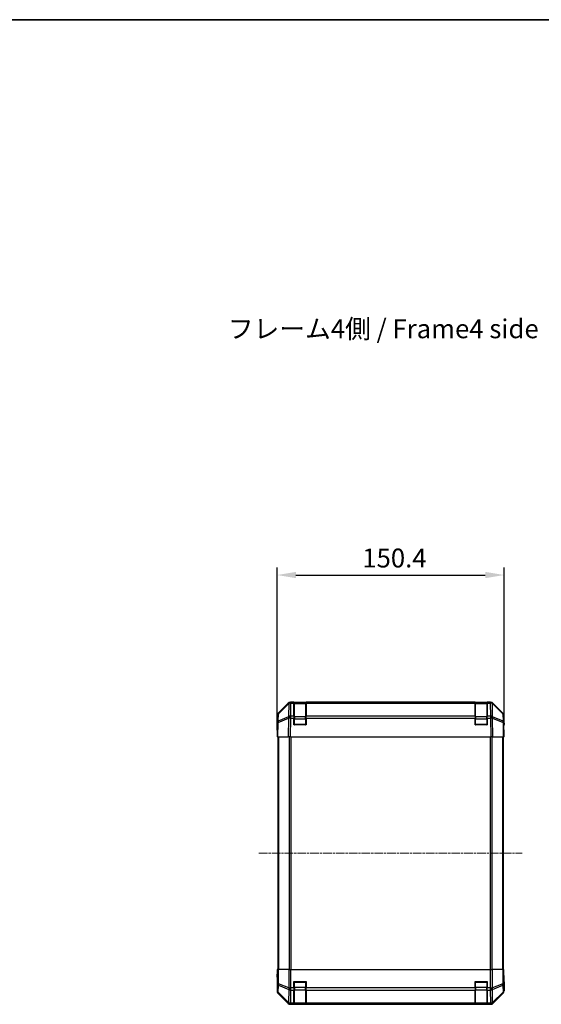
# Model space of a CAD drawing. Units: millimetres. Extents: x 0 to 11008, y -36 to 1405.
# Drawn here: x 2329 to 2674, y 753 to 1405 of the extents above; entities that cross this region are included whole.
import ezdxf

# ---------------------------------------------------------------- set-up
doc = ezdxf.new("R2010")
doc.units = ezdxf.units.MM
doc.linetypes.add('CHAIN', pattern=[0.3543, 0.2362, -0.0295, 0.0591, -0.0295])
for name, color, linetype, lineweight in [('AM_5', 3, 'Continuous', 25), ('AM_5 @ 1', 3, 'Continuous', 25), ('Border (ISO)', 7, 'Continuous', 35), ('Symbol (ISO)', 7, 'Continuous', 18), ('TK1', 7, 'Continuous', 25), ('TK2', 2, 'Continuous', 25), ('TK3', 5, 'Continuous', 25)]:
    doc.layers.add(name, color=color, linetype=linetype, lineweight=lineweight)
doc.layers.add('Centerline (ISO)', color=7, linetype='Continuous', lineweight=18, true_color=0x80ffff)
doc.styles.add('Note Text (TK)', font='txt')
doc.dimstyles.new('Default - Method 1b (TK)', dxfattribs={"dimscale": 4, "dimtxt": 2.5, "dimasz": 2.5, "dimexe": 1, "dimexo": 1.5, "dimgap": 1, "dimtad": 1, "dimtoh": 1, "dimrnd": 1e-08, "dimdsep": 46, "dimtxsty": 'Note Text (TK)', "dimcen": 0.09, "dimdle": 5, "dimclrd": 100, "dimclre": 100, "dimclrt": 7, "dimadec": 1, "dimazin": 1, "dimtfac": 1, "dimtmove": 0, "dimatfit": 3, "dimfxl": 0, "dimtolj": 1, "dimlwd": -1, "dimlwe": -1, "dimarcsym": 0})

# ---------------------------------------------------------------- blocks, each defined once
blk = doc.blocks.new('図面枠 tk図枠')
at = {"layer": 'Border (ISO)'}
blk.add_line((14.5, 289), (405.5, 289), dxfattribs=at)
blk = doc.blocks.new('*D37')
at = {"layer": 'AM_5', "color": 100, "transparency": 16777216}
for p, q in [((2499.24, 937.75), (2499.24, 1042.4)), ((2511.74, 1037.4), (2637.14, 1037.4)), ((2649.64, 937.75), (2649.64, 1042.4))]:
    blk.add_line(p, q, dxfattribs=at)
for points in [[(2511.74, 1039.48), (2511.74, 1035.32), (2499.24, 1037.4)], [(2637.14, 1039.48), (2637.14, 1035.32), (2649.64, 1037.4)]]:
    blk.add_solid(points, dxfattribs=at)
at = {"layer": 'Defpoints', "color": 0, "transparency": 16777216}
for p in [(2649.64, 1037.4), (2499.24, 930.25), (2649.64, 930.25)]:
    blk.add_point(p, dxfattribs=at)
at = {"layer": 'AM_5', "color": 7, "transparency": 16777216, "insert": (2555.65, 1048.65), "char_height": 12.5, "attachment_point": 4, "style": 'Note Text (TK)'}
blk.add_mtext('\\A1;150.4', dxfattribs=at)

msp = doc.modelspace()

# ---------------------------------------------------------------- linework, layer by layer
at = {"layer": 'Centerline (ISO)', "linetype": 'CHAIN', "ltscale": 23.990969}
msp.add_line((2487.2374, 853.252), (2661.6374, 853.252), dxfattribs=at)
at = {"layer": 'TK1'}
for p, q in [((2499.7374, 930.252), (2499.7374, 776.252)), ((2500.3232, 776.252), (2500.3232, 930.252)), ((2507.1517, 930.252), (2507.1517, 776.252)), ((2508.5659, 776.252), (2508.5659, 930.252)), ((2640.309, 930.252), (2640.309, 776.252)), ((2641.7232, 776.252), (2641.7232, 930.252)), ((2648.5517, 930.252), (2648.5517, 776.252)), ((2649.1374, 776.252), (2649.1374, 930.252))]:
    msp.add_line(p, q, dxfattribs=at)
at = {"layer": 'TK2'}
for p, q in [((2499.8231, 945.8369), (2506.653, 952.6668)), ((2500.0793, 945.4187), (2507.0451, 952.2639)), ((2507.0486, 952.672), (2500.0829, 945.8267)), ((2507.0451, 952.2639), (2506.8949, 943.6586)), ((2507.0553, 952.6785), (2507.0486, 952.672)), ((2508.067, 953.2525), (2640.8078, 953.2525)), ((2508.3002, 944.0544), (2508.4504, 952.6597)), ((2508.4504, 952.6597), (2508.4571, 952.6662)), ((2510.4374, 953.252), (2508.4571, 953.252)), ((2508.4571, 952.6662), (2508.4571, 953.252)), ((2508.4571, 952.6662), (2510.4374, 952.6662)), ((2510.4374, 953.252), (2510.4374, 952.6662)), ((2510.4374, 953.252), (2518.4374, 953.252)), ((2510.4374, 944.0544), (2510.4374, 952.6662)), ((2518.4374, 952.6662), (2518.4374, 953.252)), ((2630.4374, 953.252), (2518.4374, 953.252)), ((2518.4374, 952.6662), (2630.4374, 952.6662)), ((2518.4374, 952.6662), (2518.4374, 944.0544)), ((2630.4374, 953.252), (2630.4374, 952.6662)), ((2630.4374, 953.252), (2638.4374, 953.252)), ((2630.4374, 944.0544), (2630.4374, 952.6662)), ((2640.4178, 953.252), (2638.4374, 953.252)), ((2638.4374, 952.6662), (2638.4374, 953.252)), ((2638.4374, 952.6662), (2640.4178, 952.6662)), ((2638.4374, 952.6662), (2638.4374, 944.0544)), ((2640.4178, 953.252), (2640.4178, 952.6662)), ((2640.4178, 952.6662), (2640.4244, 952.6597)), ((2640.4244, 952.6597), (2640.5746, 944.0544)), ((2641.8263, 952.672), (2641.8196, 952.6785)), ((2648.792, 945.8267), (2641.8263, 952.672)), ((2641.98, 943.6586), (2641.8298, 952.2639)), ((2641.8298, 952.2639), (2648.7955, 945.4187)), ((2642.2219, 952.6668), (2649.0518, 945.8369)), ((2499.998, 940.7572), (2500.0793, 945.4187)), ((2648.7955, 945.4187), (2648.8769, 940.7572)), ((2499.2374, 935.2525), (2499.2374, 944.4229)), ((2499.4036, 939.7737), (2499.2374, 930.252)), ((2499.485, 944.4351), (2499.4036, 939.7737)), ((2499.8231, 930.252), (2499.9896, 939.7882)), ((2499.9896, 939.7882), (2506.8697, 942.6659)), ((2506.8781, 943.635), (2499.998, 940.7572)), ((2506.8697, 942.6659), (2506.653, 930.252)), ((2506.8949, 943.6586), (2506.8781, 943.635)), ((2508.067, 930.252), (2508.2835, 942.6515)), ((2508.2835, 942.6515), (2508.3002, 942.675)), ((2510.4374, 944.0544), (2508.3002, 944.0544)), ((2508.3002, 942.675), (2508.3002, 944.0544)), ((2508.3002, 942.675), (2510.4374, 942.675)), ((2510.4374, 944.0544), (2510.4374, 942.675)), ((2510.4374, 938.252), (2510.4374, 942.675)), ((2630.4374, 944.0544), (2518.4374, 944.0544)), ((2518.4374, 942.675), (2518.4374, 944.0544)), ((2518.4374, 942.675), (2630.4374, 942.675)), ((2518.4374, 942.675), (2518.4374, 938.252)), ((2630.4374, 944.0544), (2630.4374, 942.675)), ((2630.4374, 938.252), (2630.4374, 942.675)), ((2638.4374, 942.675), (2638.4374, 944.0544)), ((2640.5746, 944.0544), (2638.4374, 944.0544)), ((2638.4374, 942.675), (2640.5746, 942.675)), ((2638.4374, 942.675), (2638.4374, 938.252)), ((2640.5746, 944.0544), (2640.5746, 942.675)), ((2640.5746, 942.675), (2640.5914, 942.6515)), ((2640.5914, 942.6515), (2640.8078, 930.252)), ((2641.9968, 943.635), (2641.98, 943.6586)), ((2648.8769, 940.7572), (2641.9968, 943.635)), ((2642.2219, 930.252), (2642.0052, 942.6659)), ((2642.0052, 942.6659), (2648.8853, 939.7882)), ((2648.8853, 939.7882), (2649.0518, 930.252)), ((2649.4712, 939.7737), (2649.3899, 944.4351)), ((2649.6374, 930.252), (2649.4712, 939.7737)), ((2649.4803, 939.2525), (2649.6374, 939.2525)), ((2649.6374, 939.2525), (2649.6374, 944.4229)), ((2499.2374, 935.2525), (2499.3247, 935.2525)), ((2518.4374, 938.252), (2510.4374, 938.252)), ((2638.4374, 938.252), (2630.4374, 938.252)), ((2499.8231, 930.252), (2499.2374, 930.252)), ((2499.8231, 930.252), (2506.653, 930.252)), ((2508.067, 930.252), (2506.653, 930.252)), ((2508.067, 930.252), (2640.8078, 930.252)), ((2642.2219, 930.252), (2640.8078, 930.252)), ((2642.2219, 930.252), (2649.0518, 930.252)), ((2649.6374, 930.252), (2649.0518, 930.252)), ((2499.485, 776.252), (2499.3247, 776.252)), ((2499.3247, 776.252), (2499.3247, 773.252)), ((2499.485, 776.252), (2500.0829, 776.252)), ((2499.485, 776.252), (2499.485, 766.9093)), ((2500.0829, 766.9093), (2500.0829, 776.252)), ((2507.0553, 776.252), (2500.0829, 776.252)), ((2507.0553, 776.252), (2508.4571, 776.252)), ((2507.0553, 776.252), (2507.0553, 764.0805)), ((2508.4571, 776.252), (2640.4178, 776.252)), ((2508.4571, 764.0805), (2508.4571, 776.252)), ((2640.4178, 776.252), (2641.8196, 776.252)), ((2640.4178, 776.252), (2640.4178, 764.0805)), ((2641.8196, 764.0805), (2641.8196, 776.252)), ((2648.792, 776.252), (2641.8196, 776.252)), ((2648.792, 776.252), (2649.3899, 776.252)), ((2648.792, 776.252), (2648.792, 766.9093)), ((2649.3899, 776.252), (2649.4803, 776.252)), ((2649.3899, 766.9093), (2649.3899, 776.252)), ((2649.4803, 772.252), (2649.4803, 776.252)), ((2499.2374, 771.252), (2499.2374, 762.0816)), ((2499.2898, 771.252), (2499.2374, 771.252)), ((2499.485, 766.9093), (2499.4036, 762.2478)), ((2499.485, 766.9093), (2500.0829, 766.9093)), ((2499.998, 761.2539), (2500.0793, 765.9154)), ((2500.0793, 765.9154), (2507.0451, 763.08)), ((2507.0486, 764.0739), (2500.0829, 766.9093)), ((2507.0451, 763.08), (2506.8949, 754.4747)), ((2507.0553, 764.0805), (2507.0486, 764.0739)), ((2507.0553, 764.0805), (2508.4571, 764.0805)), ((2508.3002, 754.0544), (2508.4504, 762.6597)), ((2508.4504, 762.6597), (2508.4571, 762.6662)), ((2510.4374, 764.0805), (2508.4571, 764.0805)), ((2508.4571, 762.6662), (2508.4571, 764.0805)), ((2508.4571, 762.6662), (2510.4374, 762.6662)), ((2510.4374, 764.0805), (2510.4374, 768.252)), ((2510.4374, 768.252), (2518.4374, 768.252)), ((2510.4374, 764.0805), (2510.4374, 762.6662)), ((2510.4374, 754.0544), (2510.4374, 762.6662)), ((2518.4374, 768.252), (2518.4374, 764.0805)), ((2518.4374, 762.6662), (2518.4374, 764.0805)), ((2630.4374, 764.0805), (2518.4374, 764.0805)), ((2518.4374, 762.6662), (2630.4374, 762.6662)), ((2518.4374, 762.6662), (2518.4374, 754.0544)), ((2630.4374, 764.0805), (2630.4374, 768.252)), ((2630.4374, 768.252), (2638.4374, 768.252)), ((2630.4374, 764.0805), (2630.4374, 762.6662)), ((2630.4374, 754.0544), (2630.4374, 762.6662)), ((2638.4374, 768.252), (2638.4374, 764.0805)), ((2640.4178, 764.0805), (2638.4374, 764.0805)), ((2638.4374, 762.6662), (2638.4374, 764.0805)), ((2638.4374, 762.6662), (2640.4178, 762.6662)), ((2638.4374, 762.6662), (2638.4374, 754.0544)), ((2640.4178, 764.0805), (2640.4178, 762.6662)), ((2640.4178, 764.0805), (2641.8196, 764.0805)), ((2640.4178, 762.6662), (2640.4244, 762.6597)), ((2640.4244, 762.6597), (2640.5746, 754.0544)), ((2641.8263, 764.0739), (2641.8196, 764.0805)), ((2648.792, 766.9093), (2641.8263, 764.0739)), ((2641.8298, 763.08), (2648.7955, 765.9154)), ((2641.98, 754.4747), (2641.8298, 763.08)), ((2648.792, 766.9093), (2649.3899, 766.9093)), ((2648.7955, 765.9154), (2648.8769, 761.2539)), ((2649.4712, 762.2478), (2649.3899, 766.9093)), ((2649.6374, 767.252), (2649.5676, 767.252)), ((2649.6374, 767.252), (2649.6374, 762.0816)), ((2499.4036, 762.2478), (2499.2374, 762.0816)), ((2499.8231, 760.6676), (2499.9896, 760.834)), ((2499.8231, 760.6676), (2506.653, 753.8377)), ((2499.9896, 760.834), (2506.8697, 754.0544)), ((2506.8781, 754.4743), (2499.998, 761.2539)), ((2648.8769, 761.2539), (2641.9968, 754.4743)), ((2642.0052, 754.0544), (2648.8853, 760.834)), ((2642.2219, 753.8377), (2649.0518, 760.6676)), ((2648.8853, 760.834), (2649.0518, 760.6676)), ((2649.6374, 762.0816), (2649.4712, 762.2478)), ((2506.8697, 754.0544), (2506.653, 753.8377)), ((2506.8949, 754.4747), (2506.8781, 754.4743)), ((2508.067, 753.252), (2508.2835, 753.4685)), ((2508.067, 753.252), (2640.8078, 753.252)), ((2508.2835, 753.4685), (2508.3002, 753.4689)), ((2510.4374, 754.0544), (2508.3002, 754.0544)), ((2508.3002, 753.4689), (2508.3002, 754.0544)), ((2508.3002, 753.4689), (2510.4374, 753.4689)), ((2510.4374, 754.0544), (2510.4374, 753.4689)), ((2510.4374, 753.3917), (2510.4374, 753.4689)), ((2518.4374, 753.3917), (2510.4374, 753.3917)), ((2630.4374, 754.0544), (2518.4374, 754.0544)), ((2518.4374, 753.4689), (2518.4374, 754.0544)), ((2518.4374, 753.4689), (2630.4374, 753.4689)), ((2518.4374, 753.4689), (2518.4374, 753.3917)), ((2630.4374, 754.0544), (2630.4374, 753.4689)), ((2630.4374, 753.3917), (2630.4374, 753.4689)), ((2638.4374, 753.3917), (2630.4374, 753.3917)), ((2638.4374, 753.4689), (2638.4374, 754.0544)), ((2640.5746, 754.0544), (2638.4374, 754.0544)), ((2638.4374, 753.4689), (2640.5746, 753.4689)), ((2638.4374, 753.4689), (2638.4374, 753.3917)), ((2640.5746, 754.0544), (2640.5746, 753.4689)), ((2640.5746, 753.4689), (2640.5914, 753.4685)), ((2640.5914, 753.4685), (2640.8078, 753.252)), ((2641.9968, 754.4743), (2641.98, 754.4747)), ((2642.2219, 753.8377), (2642.0052, 754.0544))]:
    msp.add_line(p, q, dxfattribs=at)
for centre, start, end in [((2508.4571, 951.252), 90, 134.5), ((2640.4178, 951.252), 45.5, 90), ((2501.4847, 944.4002), 134.5, 179), ((2647.3902, 944.4002), 1, 45.5)]:
    msp.add_arc(centre, 2, start, end, dxfattribs=at)
for centre, major_axis, ratio, start_param, end_param in [((2508.0676, 951.2522), (-1.4146, 1.4146), 0.99969546, 5.49793944, 6.28318531), ((2508.4504, 951.2455), (-1.4018, 1.4265), 0.27881333, 0, 0.54388338), ((2508.4504, 951.2455), (1.9997, -0.0349), 0.70705293, 1.58313735, 2.362365), ((2508.4504, 951.2455), (-1.4018, 1.4265), 0.57396196, 5.24101135, 6.28318531), ((2508.4571, 951.252), (-1.4018, 1.4265), 0.57396196, 5.24101135, 6.28318531), ((2640.4178, 951.252), (1.4018, 1.4265), 0.57396196, 0, 1.04217396), ((2640.4244, 951.2455), (1.4018, 1.4265), 0.57396196, 0, 1.04217396), ((2640.4244, 951.2455), (1.9997, 0.0349), 0.70705293, 0.77922765, 1.5584553), ((2640.8072, 951.2522), (1.4146, 1.4146), 0.99969546, 0, 0.78524587), ((2640.4244, 951.2455), (1.4018, 1.4265), 0.27881333, 5.73930193, 6.28318531), ((2501.2377, 944.4223), (-1.4146, 1.4146), 0.99969546, 0, 0.78524587), ((2501.4847, 944.4002), (-1.9997, 0.0349), 0.70705293, 5.50395766, 6.28318531), ((2501.4847, 944.4002), (-1.4018, 1.4265), 0.27881333, 0, 0.54388338), ((2647.3902, 944.4002), (1.4018, 1.4265), 0.27881333, 5.73930193, 6.28318531), ((2647.3902, 944.4002), (1.9997, 0.0349), 0.70705293, 0, 0.77922765), ((2647.6371, 944.4223), (1.4146, 1.4146), 0.99969546, 5.49793944, 6.28318531), ((2501.4033, 939.7388), (-1.9997, 0.0349), 0.70705293, 5.50395766, 6.28318531), ((2501.4033, 939.7388), (-1.9997, 0.0349), 0.01744975, 5.49793944, 6.28318531), ((2501.4033, 939.7388), (0.7718, -1.8451), 0.67266741, 3.87795161, 4.41236615), ((2508.2835, 942.6166), (-0.7718, 1.8451), 0.67266741, 0.73635896, 1.2707735), ((2508.2835, 942.6166), (1.9997, -0.0349), 0.01744975, 1.57110091, 2.35634678), ((2508.2835, 942.6166), (1.629, -1.1604), 0.01421551, 1.58092204, 2.62146225), ((2508.3002, 942.6401), (-1.9997, 0.0349), 0.70705293, 4.72473001, 5.50395766), ((2508.3002, 942.6401), (1.629, -1.1604), 0.01421551, 1.58092204, 2.62146225), ((2640.5746, 942.6401), (-1.9997, -0.0349), 0.70705293, 3.9208203, 4.70004795), ((2640.5746, 942.6401), (-1.629, -1.1604), 0.01421551, 3.66172306, 4.70226326), ((2640.5914, 942.6166), (-1.629, -1.1604), 0.01421551, 3.66172306, 4.70226326), ((2640.5914, 942.6166), (1.9997, 0.0349), 0.01744975, 0.78524587, 1.57049174), ((2640.5914, 942.6166), (-0.7718, -1.8451), 0.67266741, 1.87081915, 2.4052337), ((2647.4715, 939.7388), (-0.7718, -1.8451), 0.67266741, 1.87081915, 2.4052337), ((2647.4715, 939.7388), (1.9997, 0.0349), 0.70705293, 0, 0.77922765), ((2647.4715, 939.7388), (1.9997, 0.0349), 0.01744975, 0, 0.78524587), ((2649.5676, 934.2525), (0, 5), 0.01745506, 0, 0.78546279), ((2499.2898, 933.2525), (0, 2), 0.01745506, 5.49762558, 6.28318531), ((2499.2898, 773.252), (0, -2), 0.01745506, 0, 1.57079633), ((2649.5676, 772.252), (0, -5), 0.01745506, 4.71238898, 6.28318531), ((2501.4847, 766.9093), (-1.9997, 0.0349), 0.70705293, 0.02468206, 0.80390971), ((2501.4847, 766.9093), (0.754, 1.8524), 0.67311493, 1.83822247, 2.38210585), ((2508.4504, 764.0739), (0.754, 1.8524), 0.67311493, 1.83822247, 2.38210585), ((2508.4504, 764.0739), (1.9997, -0.0349), 0.70705293, 3.94550236, 4.72473001), ((2508.4504, 764.0739), (-1.4018, 1.4265), 0.57396196, 1.05724473, 2.09941869), ((2508.4571, 764.0805), (-1.4018, 1.4265), 0.57396196, 1.05724473, 2.09941869), ((2640.4178, 764.0805), (1.4018, 1.4265), 0.57396196, 4.18376661, 5.22594058), ((2640.4244, 764.0739), (1.4018, 1.4265), 0.57396196, 4.18376661, 5.22594058), ((2640.4244, 764.0739), (1.9997, 0.0349), 0.70705293, 4.70004795, 5.4792756), ((2640.4244, 764.0739), (0.754, -1.8524), 0.67311493, 0.75948681, 1.30337019), ((2647.3902, 766.9093), (-0.754, 1.8524), 0.67311493, 3.90107946, 4.44496284), ((2647.3902, 766.9093), (1.9997, 0.0349), 0.70705293, 5.4792756, 6.25850325), ((2501.2377, 762.0822), (-1.4146, -1.4146), 0.99969546, 5.49793944, 6.28318531), ((2501.4033, 762.2478), (-1.9997, 0.0349), 0.70705293, 0.02468206, 0.80390971), ((2501.4033, 762.2478), (1.4142, -1.4142), 0.99969546, 3.92714311, 4.71238898), ((2501.4033, 762.2478), (-1.4038, -1.4246), 0.28553037, 5.72301828, 6.25743282), ((2647.4715, 762.2478), (1.9997, 0.0349), 0.70705293, 5.4792756, 6.25850325), ((2647.4715, 762.2478), (1.4038, -1.4246), 0.28553037, 0.02575248, 0.56016703), ((2647.4715, 762.2478), (1.4142, 1.4142), 0.99969546, 4.71238898, 5.49763485), ((2647.6371, 762.0822), (1.4146, -1.4146), 0.99969546, 0, 0.78524587), ((2508.0676, 755.2523), (-1.4146, -1.4146), 0.99969546, 0, 0.78524587), ((2508.2835, 755.4682), (-1.4038, -1.4246), 0.28553037, 5.72301828, 6.25743282), ((2508.2835, 755.4682), (1.4142, -1.4142), 0.99969546, 4.71238898, 5.49763485), ((2508.2835, 755.4682), (0.049, -1.9994), 0.81440578, 5.21256555, 6.25310575), ((2508.3002, 755.4686), (0.049, -1.9994), 0.81440578, 5.21256555, 6.25310575), ((2508.3002, 755.4686), (-1.9997, 0.0349), 0.70705293, 0.80390971, 1.58313735), ((2640.5746, 755.4686), (-0.049, -1.9994), 0.81440578, 0.03007955, 1.07061976), ((2640.5746, 755.4686), (-1.9997, -0.0349), 0.70705293, 1.5584553, 2.33768295), ((2640.5914, 755.4682), (-0.049, -1.9994), 0.81440578, 0.03007955, 1.07061976), ((2640.5914, 755.4682), (1.4142, 1.4142), 0.99969546, 3.92714311, 4.71238898), ((2640.8072, 755.2523), (1.4146, -1.4146), 0.99969546, 5.49793944, 6.28318531), ((2640.5914, 755.4682), (1.4038, -1.4246), 0.28553037, 0.02575248, 0.56016703)]:
    msp.add_ellipse(centre, major_axis=major_axis, ratio=ratio, start_param=start_param, end_param=end_param, dxfattribs=at)
at = {"layer": 'TK3'}
for p, q in [((2510.7374, 953.052), (2510.7374, 952.4662)), ((2518.1374, 953.052), (2510.7374, 953.052)), ((2510.7374, 943.6378), (2510.7374, 952.4662)), ((2510.7374, 952.4662), (2518.1374, 952.4662)), ((2518.1374, 952.4662), (2518.1374, 953.052)), ((2518.1374, 952.4662), (2518.1374, 943.6378)), ((2630.7374, 953.052), (2630.7374, 952.4662)), ((2638.1374, 953.052), (2630.7374, 953.052)), ((2630.7374, 943.6378), (2630.7374, 952.4662)), ((2630.7374, 952.4662), (2638.1374, 952.4662)), ((2638.1374, 952.4662), (2638.1374, 953.052)), ((2638.1374, 952.4662), (2638.1374, 943.6378)), ((2510.7374, 942.2236), (2510.4374, 942.2236)), ((2510.4374, 938.552), (2510.7374, 938.552)), ((2510.7374, 943.6378), (2510.7374, 942.2236)), ((2518.1374, 943.6378), (2510.7374, 943.6378)), ((2510.7374, 938.552), (2510.7374, 942.2236)), ((2510.7374, 942.2236), (2518.1374, 942.2236)), ((2510.7374, 938.552), (2510.7374, 938.252)), ((2518.1374, 938.552), (2510.7374, 938.552)), ((2518.1374, 942.2236), (2518.1374, 943.6378)), ((2518.4374, 942.2236), (2518.1374, 942.2236)), ((2518.1374, 942.2236), (2518.1374, 938.552)), ((2518.1374, 938.552), (2518.4374, 938.552)), ((2518.1374, 938.252), (2518.1374, 938.552)), ((2630.7374, 942.2236), (2630.4374, 942.2236)), ((2630.4374, 938.552), (2630.7374, 938.552)), ((2630.7374, 943.6378), (2630.7374, 942.2236)), ((2638.1374, 943.6378), (2630.7374, 943.6378)), ((2630.7374, 938.552), (2630.7374, 942.2236)), ((2630.7374, 942.2236), (2638.1374, 942.2236)), ((2630.7374, 938.552), (2630.7374, 938.252)), ((2638.1374, 938.552), (2630.7374, 938.552)), ((2638.1374, 942.2236), (2638.1374, 943.6378)), ((2638.4374, 942.2236), (2638.1374, 942.2236)), ((2638.1374, 942.2236), (2638.1374, 938.552)), ((2638.1374, 938.552), (2638.4374, 938.552)), ((2638.1374, 938.252), (2638.1374, 938.552)), ((2510.7374, 767.952), (2510.4374, 767.952)), ((2510.7374, 764.2805), (2510.4374, 764.2805)), ((2510.7374, 768.252), (2510.7374, 767.952)), ((2510.7374, 767.952), (2518.1374, 767.952)), ((2510.7374, 764.2805), (2510.7374, 767.952)), ((2510.7374, 764.2805), (2510.7374, 762.8662)), ((2518.1374, 764.2805), (2510.7374, 764.2805)), ((2510.7374, 754.0378), (2510.7374, 762.8662)), ((2510.7374, 762.8662), (2518.1374, 762.8662)), ((2518.1374, 767.952), (2518.1374, 768.252)), ((2518.4374, 767.952), (2518.1374, 767.952)), ((2518.1374, 767.952), (2518.1374, 764.2805)), ((2518.4374, 764.2805), (2518.1374, 764.2805)), ((2518.1374, 762.8662), (2518.1374, 764.2805)), ((2518.1374, 762.8662), (2518.1374, 754.0378)), ((2630.7374, 767.952), (2630.4374, 767.952)), ((2630.7374, 764.2805), (2630.4374, 764.2805)), ((2630.7374, 768.252), (2630.7374, 767.952)), ((2630.7374, 767.952), (2638.1374, 767.952)), ((2630.7374, 764.2805), (2630.7374, 767.952)), ((2630.7374, 764.2805), (2630.7374, 762.8662)), ((2638.1374, 764.2805), (2630.7374, 764.2805)), ((2630.7374, 754.0378), (2630.7374, 762.8662)), ((2630.7374, 762.8662), (2638.1374, 762.8662)), ((2638.1374, 767.952), (2638.1374, 768.252)), ((2638.4374, 767.952), (2638.1374, 767.952)), ((2638.1374, 767.952), (2638.1374, 764.2805)), ((2638.4374, 764.2805), (2638.1374, 764.2805)), ((2638.1374, 762.8662), (2638.1374, 764.2805)), ((2638.1374, 762.8662), (2638.1374, 754.0378)), ((2510.7374, 754.0378), (2510.7374, 753.452)), ((2518.1374, 754.0378), (2510.7374, 754.0378)), ((2510.7374, 753.452), (2518.1374, 753.452)), ((2518.1374, 753.452), (2518.1374, 754.0378)), ((2630.7374, 754.0378), (2630.7374, 753.452)), ((2638.1374, 754.0378), (2630.7374, 754.0378)), ((2630.7374, 753.452), (2638.1374, 753.452)), ((2638.1374, 753.452), (2638.1374, 754.0378))]:
    msp.add_line(p, q, dxfattribs=at)
for centre, start, end in [((2510.7374, 952.752), 90, 180), ((2518.1374, 952.752), 0, 90), ((2630.7374, 952.752), 90, 180), ((2638.1374, 952.752), 0, 90), ((2510.7374, 938.552), 180, 270), ((2518.1374, 938.552), 270, 0), ((2630.7374, 938.552), 180, 270), ((2638.1374, 938.552), 270, 0), ((2510.7374, 767.952), 90, 180), ((2518.1374, 767.952), 0, 90), ((2630.7374, 767.952), 90, 180), ((2638.1374, 767.952), 0, 90), ((2510.7374, 753.752), 180, 270), ((2518.1374, 753.752), 270, 0), ((2630.7374, 753.752), 180, 270), ((2638.1374, 753.752), 270, 0)]:
    msp.add_arc(centre, 0.3, start, end, dxfattribs=at)
for centre, major_axis, start_param, end_param in [((2510.7374, 952.2541), (-0.3, 0), 4.71238898, 6.28318531), ((2518.1374, 952.2541), (0.3, 0), 0, 1.57079633), ((2630.7374, 952.2541), (-0.3, 0), 4.71238898, 6.28318531), ((2638.1374, 952.2541), (0.3, 0), 0, 1.57079633), ((2510.7374, 943.4257), (-0.3, 0), 4.71238898, 6.28318531), ((2518.1374, 943.4257), (0.3, 0), 0, 1.57079633), ((2630.7374, 943.4257), (-0.3, 0), 4.71238898, 6.28318531), ((2638.1374, 943.4257), (0.3, 0), 0, 1.57079633), ((2510.7374, 763.0784), (-0.3, 0), 0, 1.57079633), ((2518.1374, 763.0784), (0.3, 0), 4.71238898, 6.28318531), ((2630.7374, 763.0784), (-0.3, 0), 0, 1.57079633), ((2638.1374, 763.0784), (0.3, 0), 4.71238898, 6.28318531), ((2510.7374, 754.2499), (-0.3, 0), 0, 1.57079633), ((2518.1374, 754.2499), (0.3, 0), 4.71238898, 6.28318531), ((2630.7374, 754.2499), (-0.3, 0), 0, 1.57079633), ((2638.1374, 754.2499), (0.3, 0), 4.71238898, 6.28318531)]:
    msp.add_ellipse(centre, major_axis=major_axis, ratio=0.70710678, start_param=start_param, end_param=end_param, dxfattribs=at)

# ---------------------------------------------------------------- block references
at = {"xscale": 5, "yscale": 5, "zscale": 5}
msp.add_blockref('図面枠 tk図枠', (1501.5, -40), dxfattribs=at)

# ---------------------------------------------------------------- texts
at = {"layer": 'Symbol (ISO)', "color": 7, "insert": (2466.5992, 1198.7832), "char_height": 12.5, "width": 211.184216, "attachment_point": 4, "line_spacing_factor": 1.5, "style": 'Note Text (TK)'}
msp.add_mtext('{フレーム4側 / Frame4 side}', dxfattribs=at)

# ---------------------------------------------------------------- dimensions: what is measured, and where the dimension line sits
at = {"layer": 'AM_5 @ 1'}
dim = msp.add_linear_dim(base=(2649.6374, 1037.4001), p1=(2499.2374, 930.252), p2=(2649.6374, 930.252), angle=180, dimstyle='Default - Method 1b (TK)', override={"dimscale": 1, "dimtxt": 12.5, "dimasz": 12.5, "dimexe": 5, "dimexo": 7.5, "dimgap": 5, "dimtoh": 0, "dimdec": 2, "dimcen": 0.45, "dimtp": 0, "dimtm": 0, "dimtdec": 2, "dimtix": 0, "dimtofl": 0, "dimtmove": 0, "dimatfit": 1}, dxfattribs=at)
dim.commit()
dim.dimension.update_dxf_attribs({"geometry": '*D37', "text_midpoint": (2574.4374, 1037.4001), "dimtype": 128})

doc.saveas('drawing.dxf')
